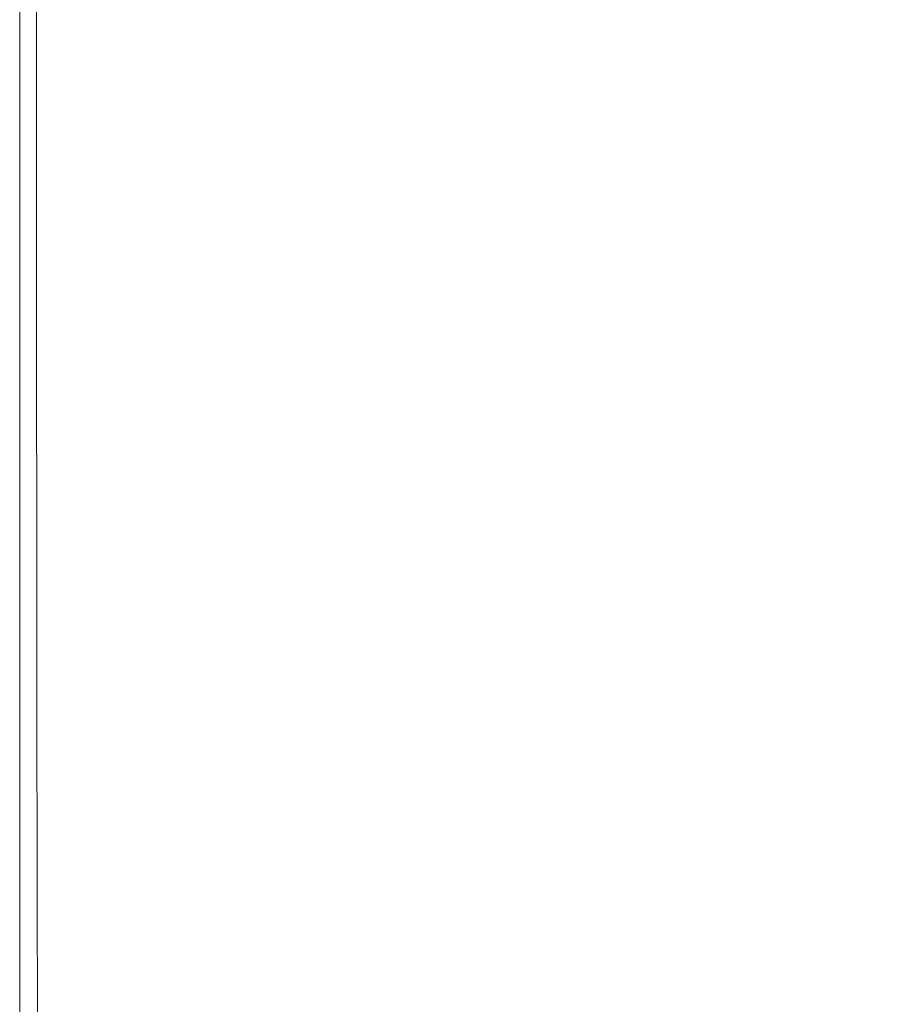
# Model space of a CAD drawing. Extents: x -3 to 1397, y -1348 to 52.
# Drawn here: x -3 to 72, y -329 to -245 of the extents above; entities that cross this region are included whole.
import ezdxf

# ---------------------------------------------------------------- set-up
doc = ezdxf.new("R2010")
doc.units = 0
doc.header["$LTSCALE"] = 500
doc.header["$MEASUREMENT"] = 0
doc.layers.add('MIA_CERAMIKA', color=7, linetype='Continuous')

msp = doc.modelspace()

# ---------------------------------------------------------------- linework, layer by layer
at = {"layer": 'MIA_CERAMIKA', "lineweight": 0}
for points, invisible_edges in [([(82.975, -248.32, 53.242), (40.02, -223.837, 53.478), (40.02, -191.602, 53.478), (82.975, -218.627, 53.242)], 15), ([(14.246, -235.93, 53.873), (14.246, -209.148, 53.873), (40.02, -223.837, 53.478), (40.02, -249.409, 53.478)], 15), ([(82.975, -271.874, 53.242), (40.02, -249.409, 53.478), (40.02, -223.837, 53.478), (82.975, -248.32, 53.242)], 15), ([(1.36, -229.19, 54.938), (1.36, -250.734, 54.938), (-2.936, -248.647, 57.186), (-2.936, -226.944, 57.186)], 11), ([(-2.936, -226.944, 57.186), (-2.936, -248.647, 57.186), (-2.936, -248.647, 61.131), (-2.936, -226.944, 61.131)], 15), ([(-2.936, -227.069, 93.536), (-2.936, -226.944, 91.517), (-2.936, -248.647, 91.517), (-2.936, -248.778, 93.536)], 15), ([(-2.936, -226.944, 91.517), (-2.936, -226.944, 87.763), (-2.936, -248.647, 87.763), (-2.936, -248.647, 91.517)], 15), ([(-2.936, -226.944, 74.523), (-2.936, -248.647, 74.523), (-2.936, -248.647, 81.724), (-2.936, -226.944, 81.724)], 15), ([(-2.936, -226.944, 81.724), (-2.936, -248.647, 81.724), (-2.936, -248.647, 87.763), (-2.936, -226.944, 87.763)], 15), ([(-2.936, -226.944, 74.523), (-2.936, -226.944, 67.284), (-2.936, -248.647, 67.284), (-2.936, -248.647, 74.523)], 15), ([(-2.936, -226.944, 67.284), (-2.936, -226.944, 61.131), (-2.936, -248.647, 61.131), (-2.936, -248.647, 67.284)], 15), ([(-2.936, -227.069, 93.536), (-2.936, -248.778, 93.536), (-2.936, -249.173, 94.372), (-2.936, -227.445, 94.372)], 15), ([(-2.936, -227.445, 94.372), (-2.936, -249.173, 94.372), (-2.936, -249.962, 94.576), (-2.936, -228.196, 94.576)], 15), ([(-2.936, -229.447, 94.698), (-2.936, -228.196, 94.576), (-2.936, -249.962, 94.576), (-2.936, -251.277, 94.698)], 15), ([(-2.936, -230.948, 94.856), (-2.936, -229.447, 94.698), (-2.936, -251.277, 94.698), (-2.936, -252.856, 94.856)], 15), ([(1.36, -229.19, 54.938), (14.246, -235.93, 53.873), (14.246, -256.998, 53.873), (1.36, -250.734, 54.938)], 15), ([(-2.936, -230.948, 94.856), (-2.936, -252.856, 94.856), (-2.936, -254.434, 95.166), (-2.936, -232.45, 95.166)], 15), ([(-2.936, -232.45, 95.166), (-2.936, -254.434, 95.166), (-2.936, -255.75, 95.747), (-2.936, -233.701, 95.747)], 15), ([(-2.936, -234.452, 96.715), (-2.936, -233.701, 95.747), (-2.936, -255.75, 95.747), (-2.936, -256.539, 96.715)], 15), ([(-2.936, -234.827, 101.699), (-2.936, -234.452, 96.715), (-2.936, -256.539, 96.715), (-2.936, -256.934, 101.699)], 15), ([(-2.936, -234.827, 101.699), (-2.936, -256.934, 101.699), (-2.936, -257.065, 114.329), (-2.936, -234.952, 114.329)], 15), ([(-2.936, -234.952, 114.329), (-2.936, -257.065, 114.329), (-2.936, -257.065, 138.234), (-2.936, -234.952, 138.234)], 15), ([(-2.911, -234.964, 466.112), (-2.936, -234.952, 408.009), (-2.936, -257.065, 408.009), (-2.911, -257.076, 466.112)], 15), ([(-2.936, -234.952, 408.009), (-2.936, -234.952, 346.241), (-2.936, -257.065, 346.241), (-2.936, -257.065, 408.009)], 15), ([(-2.936, -234.952, 227.092), (-2.936, -257.065, 227.092), (-2.936, -257.065, 284.713), (-2.936, -234.952, 284.713)], 15), ([(-2.936, -234.952, 284.713), (-2.936, -257.065, 284.713), (-2.936, -257.065, 346.241), (-2.936, -234.952, 346.241)], 15), ([(-2.936, -234.952, 227.092), (-2.936, -234.952, 177.044), (-2.936, -257.065, 177.044), (-2.936, -257.065, 227.092)], 15), ([(-2.936, -234.952, 177.044), (-2.936, -234.952, 138.234), (-2.936, -257.065, 138.234), (-2.936, -257.065, 177.044)], 15), ([(-1.503, -235.061, 626.112), (-2.936, -234.952, 624.303), (-2.936, -257.065, 624.303), (-1.503, -257.145, 626.112)], 15), ([(-2.936, -234.952, 624.303), (-2.936, -234.952, 621.376), (-2.936, -257.065, 621.376), (-2.936, -257.065, 624.303)], 15), ([(-2.911, -234.964, 611.972), (-2.911, -257.076, 611.972), (-2.936, -257.065, 617.025), (-2.936, -234.952, 617.025)], 15), ([(-2.936, -234.952, 617.025), (-2.936, -257.065, 617.025), (-2.936, -257.065, 621.376), (-2.936, -234.952, 621.376)], 15), ([(-2.911, -234.964, 466.112), (-2.911, -257.076, 466.112), (-2.837, -257.109, 516.642), (-2.837, -235, 516.642)], 15), ([(-2.911, -234.964, 611.972), (-2.837, -235, 606.94), (-2.837, -257.109, 606.94), (-2.911, -257.076, 611.972)], 15), ([(-2.837, -235, 516.642), (-2.837, -257.109, 516.642), (-2.689, -257.175, 555.693), (-2.689, -235.071, 555.693)], 15), ([(-2.837, -235, 606.94), (-2.689, -235.071, 602.652), (-2.689, -257.175, 602.652), (-2.837, -257.109, 606.94)], 15), ([(-2.442, -235.191, 599.83), (-2.442, -257.284, 599.83), (-2.689, -257.175, 602.652), (-2.689, -235.071, 602.652)], 15), ([(-2.442, -235.191, 579.357), (-2.689, -235.071, 555.693), (-2.689, -257.175, 555.693), (-2.442, -257.284, 579.357)], 15), ([(-2.17, -235.322, 598.11), (-2.17, -257.404, 598.11), (-2.442, -257.284, 599.83), (-2.442, -235.191, 599.83)], 15), ([(-2.17, -235.322, 591.484), (-2.442, -235.191, 579.357), (-2.442, -257.284, 579.357), (-2.17, -257.404, 591.484)], 15), ([(-2.17, -235.322, 598.11), (-1.947, -235.429, 597.129), (-1.947, -257.503, 597.129), (-2.17, -257.404, 598.11)], 15), ([(-2.17, -235.322, 591.484), (-2.17, -257.404, 591.484), (-1.947, -257.503, 595.922), (-1.947, -235.429, 595.922)], 15), ([(-1.947, -235.429, 597.129), (-1.848, -235.477, 596.521), (-1.848, -257.547, 596.521), (-1.947, -257.503, 597.129)], 15), ([(-1.947, -235.429, 595.922), (-1.947, -257.503, 595.922), (-1.848, -257.547, 596.521), (-1.848, -235.477, 596.521)], 15), ([(-1.503, -235.061, 626.112), (-1.503, -257.145, 626.112), (2.798, -257.382, 627.11), (2.795, -235.387, 627.11)], 14), ([(2.795, -235.387, 627.11), (2.798, -257.382, 627.11), (11.4, -257.858, 627.603), (11.391, -236.038, 627.603)], 15), ([(25.717, -237.125, 627.9), (11.391, -236.038, 627.603), (11.4, -257.858, 627.603), (25.736, -258.651, 627.9)], 15), ([(14.246, -235.93, 53.873), (40.02, -249.409, 53.478), (40.02, -269.525, 53.478), (14.246, -256.998, 53.873)], 15), ([(42.917, -238.437, 628.021), (25.717, -237.125, 627.9), (25.736, -258.651, 627.9), (42.947, -259.611, 628.021)], 15), ([(42.917, -238.437, 628.021), (42.947, -259.611, 628.021), (60.171, -260.586, 627.991), (60.13, -239.766, 627.991)], 15), ([(60.13, -239.766, 627.991), (60.171, -260.586, 627.991), (74.549, -261.428, 627.832), (74.498, -240.904, 627.832)], 15), ([(1.36, -250.734, 54.938), (1.36, -267.728, 54.938), (-2.936, -265.766, 57.186), (-2.936, -248.647, 57.186)], 11), ([(-2.936, -248.647, 57.186), (-2.936, -265.766, 57.186), (-2.936, -265.766, 61.131), (-2.936, -248.647, 61.131)], 15), ([(-2.936, -248.778, 93.536), (-2.936, -248.647, 91.517), (-2.936, -265.766, 91.517), (-2.936, -265.905, 93.536)], 15), ([(-2.936, -248.647, 91.517), (-2.936, -248.647, 87.763), (-2.936, -265.766, 87.763), (-2.936, -265.766, 91.517)], 15), ([(-2.936, -248.647, 74.523), (-2.936, -265.766, 74.523), (-2.936, -265.766, 81.724), (-2.936, -248.647, 81.724)], 15), ([(-2.936, -248.647, 81.724), (-2.936, -265.766, 81.724), (-2.936, -265.766, 87.763), (-2.936, -248.647, 87.763)], 15), ([(-2.936, -248.647, 74.523), (-2.936, -248.647, 67.284), (-2.936, -265.766, 67.284), (-2.936, -265.766, 74.523)], 15), ([(-2.936, -248.647, 67.284), (-2.936, -248.647, 61.131), (-2.936, -265.766, 61.131), (-2.936, -265.766, 67.284)], 15), ([(-2.936, -248.778, 93.536), (-2.936, -265.905, 93.536), (-2.936, -266.322, 94.372), (-2.936, -249.173, 94.372)], 15), ([(-2.936, -249.173, 94.372), (-2.936, -266.322, 94.372), (-2.936, -267.156, 94.576), (-2.936, -249.962, 94.576)], 15), ([(-2.936, -251.277, 94.698), (-2.936, -249.962, 94.576), (-2.936, -267.156, 94.576), (-2.936, -268.546, 94.698)], 15), ([(82.975, -271.874, 53.242), (82.975, -290.403, 53.242), (40.02, -269.525, 53.478), (40.02, -249.409, 53.478)], 15), ([(1.36, -250.734, 54.938), (14.246, -256.998, 53.873), (14.246, -273.616, 53.873), (1.36, -267.728, 54.938)], 15), ([(-2.936, -252.856, 94.856), (-2.936, -251.277, 94.698), (-2.936, -268.546, 94.698), (-2.936, -270.215, 94.856)], 15), ([(-2.936, -252.856, 94.856), (-2.936, -270.215, 94.856), (-2.936, -271.883, 95.166), (-2.936, -254.434, 95.166)], 15), ([(-2.936, -254.434, 95.166), (-2.936, -271.883, 95.166), (-2.936, -273.274, 95.747), (-2.936, -255.75, 95.747)], 15), ([(-2.936, -256.539, 96.715), (-2.936, -255.75, 95.747), (-2.936, -273.274, 95.747), (-2.936, -274.108, 96.715)], 15), ([(-2.936, -256.934, 101.699), (-2.936, -256.539, 96.715), (-2.936, -274.108, 96.715), (-2.936, -274.525, 101.699)], 15), ([(-2.936, -256.934, 101.699), (-2.936, -274.525, 101.699), (-2.936, -274.664, 114.329), (-2.936, -257.065, 114.329)], 15), ([(-2.936, -257.065, 114.329), (-2.936, -274.664, 114.329), (-2.936, -274.664, 138.234), (-2.936, -257.065, 138.234)], 15), ([(-2.911, -257.076, 466.112), (-2.936, -257.065, 408.009), (-2.936, -274.664, 408.009), (-2.911, -274.674, 466.112)], 15), ([(-2.936, -257.065, 408.009), (-2.936, -257.065, 346.241), (-2.936, -274.664, 346.241), (-2.936, -274.664, 408.009)], 15), ([(-2.936, -257.065, 227.092), (-2.936, -274.664, 227.092), (-2.936, -274.664, 284.713), (-2.936, -257.065, 284.713)], 15), ([(-2.936, -257.065, 284.713), (-2.936, -274.664, 284.713), (-2.936, -274.664, 346.241), (-2.936, -257.065, 346.241)], 15), ([(-2.936, -257.065, 227.092), (-2.936, -257.065, 177.044), (-2.936, -274.664, 177.044), (-2.936, -274.664, 227.092)], 15), ([(-2.936, -257.065, 177.044), (-2.936, -257.065, 138.234), (-2.936, -274.664, 138.234), (-2.936, -274.664, 177.044)], 15), ([(-1.503, -257.145, 626.112), (-2.936, -257.065, 624.303), (-2.936, -274.664, 624.303), (-1.492, -274.737, 626.112)], 15), ([(-2.936, -257.065, 624.303), (-2.936, -257.065, 621.376), (-2.936, -274.664, 621.376), (-2.936, -274.664, 624.303)], 15), ([(-2.911, -257.076, 611.972), (-2.911, -274.674, 611.972), (-2.936, -274.664, 617.025), (-2.936, -257.065, 617.025)], 15), ([(-2.936, -257.065, 617.025), (-2.936, -274.664, 617.025), (-2.936, -274.664, 621.376), (-2.936, -257.065, 621.376)], 15), ([(-2.911, -257.076, 466.112), (-2.911, -274.674, 466.112), (-2.837, -274.704, 516.642), (-2.837, -257.109, 516.642)], 15), ([(-2.911, -257.076, 611.972), (-2.837, -257.109, 606.94), (-2.837, -274.704, 606.94), (-2.911, -274.674, 611.972)], 15), ([(-2.837, -257.109, 516.642), (-2.837, -274.704, 516.642), (-2.689, -274.765, 555.693), (-2.689, -257.175, 555.693)], 15), ([(-2.837, -257.109, 606.94), (-2.689, -257.175, 602.652), (-2.689, -274.765, 602.652), (-2.837, -274.704, 606.94)], 15), ([(-2.442, -257.284, 599.83), (-2.442, -274.867, 599.83), (-2.689, -274.765, 602.652), (-2.689, -257.175, 602.652)], 15), ([(-2.442, -257.284, 579.357), (-2.689, -257.175, 555.693), (-2.689, -274.765, 555.693), (-2.442, -274.867, 579.357)], 15), ([(-2.17, -257.404, 598.11), (-2.17, -274.979, 598.11), (-2.442, -274.867, 599.83), (-2.442, -257.284, 599.83)], 15), ([(-2.17, -257.404, 591.484), (-2.442, -257.284, 579.357), (-2.442, -274.867, 579.357), (-2.17, -274.979, 591.484)], 15), ([(-2.17, -257.404, 598.11), (-1.947, -257.503, 597.129), (-1.947, -275.07, 597.129), (-2.17, -274.979, 598.11)], 15), ([(-2.17, -257.404, 591.484), (-2.17, -274.979, 591.484), (-1.947, -275.07, 595.922), (-1.947, -257.503, 595.922)], 15), ([(-1.947, -257.503, 597.129), (-1.848, -257.547, 596.521), (-1.848, -275.111, 596.521), (-1.947, -275.07, 597.129)], 15), ([(-1.947, -257.503, 595.922), (-1.947, -275.07, 595.922), (-1.848, -275.111, 596.521), (-1.848, -257.547, 596.521)], 15), ([(-1.503, -257.145, 626.112), (-1.492, -274.737, 626.112), (2.841, -274.958, 627.11), (2.798, -257.382, 627.11)], 14), ([(2.798, -257.382, 627.11), (2.841, -274.958, 627.11), (11.507, -275.4, 627.603), (11.4, -257.858, 627.603)], 15), ([(14.246, -256.998, 53.873), (40.02, -269.525, 53.478), (40.02, -285.392, 53.478), (14.246, -273.616, 53.873)], 15), ([(25.736, -258.651, 627.9), (11.4, -257.858, 627.603), (11.507, -275.4, 627.603), (25.95, -276.136, 627.9)], 15), ([(42.947, -259.611, 628.021), (25.736, -258.651, 627.9), (25.95, -276.136, 627.9), (43.289, -277.028, 628.021)], 15), ([(42.947, -259.611, 628.021), (43.289, -277.028, 628.021), (60.642, -277.935, 627.991), (60.171, -260.586, 627.991)], 15), ([(60.171, -260.586, 627.991), (60.642, -277.935, 627.991), (75.127, -278.717, 627.832), (74.549, -261.428, 627.832)], 15), ([(1.36, -281.466, 54.938), (-2.936, -279.605, 57.186), (-2.936, -265.766, 57.186), (1.36, -267.728, 54.938)], 13), ([(-2.936, -279.605, 57.186), (-2.936, -279.605, 61.131), (-2.936, -265.766, 61.131), (-2.936, -265.766, 57.186)], 15), ([(-2.936, -279.75, 93.536), (-2.936, -265.905, 93.536), (-2.936, -265.766, 91.517), (-2.936, -279.605, 91.517)], 15), ([(-2.936, -279.605, 91.517), (-2.936, -265.766, 91.517), (-2.936, -265.766, 87.763), (-2.936, -279.605, 87.763)], 15), ([(-2.936, -279.605, 74.523), (-2.936, -279.605, 81.724), (-2.936, -265.766, 81.724), (-2.936, -265.766, 74.523)], 15), ([(-2.936, -279.605, 81.724), (-2.936, -279.605, 87.763), (-2.936, -265.766, 87.763), (-2.936, -265.766, 81.724)], 15), ([(-2.936, -279.605, 74.523), (-2.936, -265.766, 74.523), (-2.936, -265.766, 67.284), (-2.936, -279.605, 67.284)], 15), ([(-2.936, -279.605, 67.284), (-2.936, -265.766, 67.284), (-2.936, -265.766, 61.131), (-2.936, -279.605, 61.131)], 15), ([(-2.936, -279.75, 93.536), (-2.936, -280.185, 94.372), (-2.936, -266.322, 94.372), (-2.936, -265.905, 93.536)], 15), ([(-2.936, -280.185, 94.372), (-2.936, -281.056, 94.576), (-2.936, -267.156, 94.576), (-2.936, -266.322, 94.372)], 15), ([(-2.936, -282.506, 94.698), (-2.936, -268.546, 94.698), (-2.936, -267.156, 94.576), (-2.936, -281.056, 94.576)], 15), ([(1.36, -281.466, 54.938), (1.36, -267.728, 54.938), (14.246, -273.616, 53.873), (14.246, -287.05, 53.873)], 15), ([(-2.936, -284.247, 94.856), (-2.936, -270.215, 94.856), (-2.936, -268.546, 94.698), (-2.936, -282.506, 94.698)], 15), ([(82.975, -290.403, 53.242), (82.975, -305.018, 53.242), (40.02, -285.392, 53.478), (40.02, -269.525, 53.478)], 15), ([(-2.936, -284.247, 94.856), (-2.936, -285.988, 95.166), (-2.936, -271.883, 95.166), (-2.936, -270.215, 94.856)], 15), ([(-2.936, -285.988, 95.166), (-2.936, -287.439, 95.747), (-2.936, -273.274, 95.747), (-2.936, -271.883, 95.166)], 15), ([(-2.936, -288.31, 96.715), (-2.936, -274.108, 96.715), (-2.936, -273.274, 95.747), (-2.936, -287.439, 95.747)], 15), ([(-2.936, -288.745, 101.699), (-2.936, -274.525, 101.699), (-2.936, -274.108, 96.715), (-2.936, -288.31, 96.715)], 15), ([(14.246, -287.05, 53.873), (14.246, -273.616, 53.873), (40.02, -285.392, 53.478), (40.02, -298.219, 53.478)], 15), ([(-2.936, -288.745, 101.699), (-2.936, -288.89, 114.329), (-2.936, -274.664, 114.329), (-2.936, -274.525, 101.699)], 15), ([(-2.936, -288.89, 114.329), (-2.936, -288.89, 138.234), (-2.936, -274.664, 138.234), (-2.936, -274.664, 114.329)], 15), ([(-2.911, -288.9, 466.112), (-2.911, -274.674, 466.112), (-2.936, -274.664, 408.009), (-2.936, -288.89, 408.009)], 15), ([(-2.936, -288.89, 408.009), (-2.936, -274.664, 408.009), (-2.936, -274.664, 346.241), (-2.936, -288.89, 346.241)], 15), ([(-2.936, -288.89, 227.092), (-2.936, -288.89, 284.713), (-2.936, -274.664, 284.713), (-2.936, -274.664, 227.092)], 15), ([(-2.936, -288.89, 284.713), (-2.936, -288.89, 346.241), (-2.936, -274.664, 346.241), (-2.936, -274.664, 284.713)], 15), ([(-2.936, -288.89, 227.092), (-2.936, -274.664, 227.092), (-2.936, -274.664, 177.044), (-2.936, -288.89, 177.044)], 15), ([(-2.936, -288.89, 177.044), (-2.936, -274.664, 177.044), (-2.936, -274.664, 138.234), (-2.936, -288.89, 138.234)], 15), ([(-1.481, -288.959, 626.112), (-1.492, -274.737, 626.112), (-2.936, -274.664, 624.303), (-2.936, -288.89, 624.303)], 15), ([(-2.936, -288.89, 624.303), (-2.936, -274.664, 624.303), (-2.936, -274.664, 621.376), (-2.936, -288.89, 621.376)], 15), ([(-2.911, -288.9, 611.972), (-2.936, -288.89, 617.025), (-2.936, -274.664, 617.025), (-2.911, -274.674, 611.972)], 15), ([(-2.936, -288.89, 617.025), (-2.936, -288.89, 621.376), (-2.936, -274.664, 621.376), (-2.936, -274.664, 617.025)], 15), ([(-2.911, -288.9, 466.112), (-2.837, -288.928, 516.642), (-2.837, -274.704, 516.642), (-2.911, -274.674, 466.112)], 15), ([(-2.911, -288.9, 611.972), (-2.911, -274.674, 611.972), (-2.837, -274.704, 606.94), (-2.837, -288.928, 606.94)], 15), ([(-2.837, -288.928, 516.642), (-2.689, -288.985, 555.693), (-2.689, -274.765, 555.693), (-2.837, -274.704, 516.642)], 15), ([(-2.837, -288.928, 606.94), (-2.837, -274.704, 606.94), (-2.689, -274.765, 602.652), (-2.689, -288.985, 602.652)], 15), ([(-2.442, -289.081, 599.83), (-2.689, -288.985, 602.652), (-2.689, -274.765, 602.652), (-2.442, -274.867, 599.83)], 15), ([(-2.442, -289.081, 579.357), (-2.442, -274.867, 579.357), (-2.689, -274.765, 555.693), (-2.689, -288.985, 555.693)], 15), ([(-2.17, -289.185, 598.11), (-2.442, -289.081, 599.83), (-2.442, -274.867, 599.83), (-2.17, -274.979, 598.11)], 15), ([(-2.17, -289.185, 591.484), (-2.17, -274.979, 591.484), (-2.442, -274.867, 579.357), (-2.442, -289.081, 579.357)], 15), ([(-2.17, -289.185, 598.11), (-2.17, -274.979, 598.11), (-1.947, -275.07, 597.129), (-1.947, -289.271, 597.129)], 15), ([(-2.17, -289.185, 591.484), (-1.947, -289.271, 595.922), (-1.947, -275.07, 595.922), (-2.17, -274.979, 591.484)], 15), ([(-1.947, -289.271, 597.129), (-1.947, -275.07, 597.129), (-1.848, -275.111, 596.521), (-1.848, -289.309, 596.521)], 15), ([(-1.947, -289.271, 595.922), (-1.848, -289.309, 596.521), (-1.848, -275.111, 596.521), (-1.947, -275.07, 595.922)], 15), ([(-1.481, -288.959, 626.112), (2.883, -289.166, 627.11), (2.841, -274.958, 627.11), (-1.492, -274.737, 626.112)], 7), ([(2.883, -289.166, 627.11), (11.611, -289.581, 627.603), (11.507, -275.4, 627.603), (2.841, -274.958, 627.11)], 15), ([(26.158, -290.271, 627.9), (25.95, -276.136, 627.9), (11.507, -275.4, 627.603), (11.611, -289.581, 627.603)], 15), ([(43.621, -291.107, 628.021), (43.289, -277.028, 628.021), (25.95, -276.136, 627.9), (26.158, -290.271, 627.9)], 15), ([(43.621, -291.107, 628.021), (61.099, -291.958, 627.991), (60.642, -277.935, 627.991), (43.289, -277.028, 628.021)], 15), ([(61.099, -291.958, 627.991), (75.687, -292.693, 627.832), (75.127, -278.717, 627.832), (60.642, -277.935, 627.991)], 15), ([(1.36, -294.734, 54.938), (-2.936, -292.971, 57.186), (-2.936, -279.605, 57.186), (1.36, -281.466, 54.938)], 13), ([(-2.936, -292.971, 57.186), (-2.936, -292.971, 61.131), (-2.936, -279.605, 61.131), (-2.936, -279.605, 57.186)], 15), ([(-2.936, -293.121, 93.536), (-2.936, -279.75, 93.536), (-2.936, -279.605, 91.517), (-2.936, -292.971, 91.517)], 15), ([(-2.936, -292.971, 91.517), (-2.936, -279.605, 91.517), (-2.936, -279.605, 87.763), (-2.936, -292.971, 87.763)], 15), ([(-2.936, -292.971, 74.523), (-2.936, -292.971, 81.724), (-2.936, -279.605, 81.724), (-2.936, -279.605, 74.523)], 15), ([(-2.936, -292.971, 81.724), (-2.936, -292.971, 87.763), (-2.936, -279.605, 87.763), (-2.936, -279.605, 81.724)], 15), ([(-2.936, -292.971, 74.523), (-2.936, -279.605, 74.523), (-2.936, -279.605, 67.284), (-2.936, -292.971, 67.284)], 15), ([(-2.936, -292.971, 67.284), (-2.936, -279.605, 67.284), (-2.936, -279.605, 61.131), (-2.936, -292.971, 61.131)], 15), ([(-2.936, -293.121, 93.536), (-2.936, -293.574, 94.372), (-2.936, -280.185, 94.372), (-2.936, -279.75, 93.536)], 15), ([(-2.936, -293.574, 94.372), (-2.936, -294.48, 94.576), (-2.936, -281.056, 94.576), (-2.936, -280.185, 94.372)], 15), ([(-2.936, -295.989, 94.698), (-2.936, -282.506, 94.698), (-2.936, -281.056, 94.576), (-2.936, -294.48, 94.576)], 15), ([(1.36, -294.734, 54.938), (1.36, -281.466, 54.938), (14.246, -287.05, 53.873), (14.246, -300.025, 53.873)], 15), ([(-2.936, -297.8, 94.856), (-2.936, -284.247, 94.856), (-2.936, -282.506, 94.698), (-2.936, -295.989, 94.698)], 15), ([(-2.936, -297.8, 94.856), (-2.936, -299.611, 95.166), (-2.936, -285.988, 95.166), (-2.936, -284.247, 94.856)], 15), ([(-2.936, -299.611, 95.166), (-2.936, -301.121, 95.747), (-2.936, -287.439, 95.747), (-2.936, -285.988, 95.166)], 15), ([(82.975, -316.833, 53.242), (40.02, -298.219, 53.478), (40.02, -285.392, 53.478), (82.975, -305.018, 53.242)], 15), ([(-2.936, -302.026, 96.715), (-2.936, -288.31, 96.715), (-2.936, -287.439, 95.747), (-2.936, -301.121, 95.747)], 15), ([(14.246, -300.025, 53.873), (14.246, -287.05, 53.873), (40.02, -298.219, 53.478), (40.02, -310.607, 53.478)], 15), ([(-2.936, -302.479, 101.699), (-2.936, -288.745, 101.699), (-2.936, -288.31, 96.715), (-2.936, -302.026, 96.715)], 15), ([(-2.936, -302.479, 101.699), (-2.936, -302.63, 114.329), (-2.936, -288.89, 114.329), (-2.936, -288.745, 101.699)], 15), ([(-2.936, -302.63, 114.329), (-2.936, -302.63, 138.234), (-2.936, -288.89, 138.234), (-2.936, -288.89, 114.329)], 15), ([(-2.911, -302.639, 466.112), (-2.911, -288.9, 466.112), (-2.936, -288.89, 408.009), (-2.936, -302.63, 408.009)], 15), ([(-2.936, -302.63, 408.009), (-2.936, -288.89, 408.009), (-2.936, -288.89, 346.241), (-2.936, -302.63, 346.241)], 15), ([(-2.936, -302.63, 227.092), (-2.936, -302.63, 284.713), (-2.936, -288.89, 284.713), (-2.936, -288.89, 227.092)], 15), ([(-2.936, -302.63, 284.713), (-2.936, -302.63, 346.241), (-2.936, -288.89, 346.241), (-2.936, -288.89, 284.713)], 15), ([(-2.936, -302.63, 227.092), (-2.936, -288.89, 227.092), (-2.936, -288.89, 177.044), (-2.936, -302.63, 177.044)], 15), ([(-2.936, -302.63, 177.044), (-2.936, -288.89, 177.044), (-2.936, -288.89, 138.234), (-2.936, -302.63, 138.234)], 15), ([(-1.467, -302.695, 626.112), (-1.481, -288.959, 626.112), (-2.936, -288.89, 624.303), (-2.936, -302.63, 624.303)], 15), ([(-2.936, -302.63, 624.303), (-2.936, -288.89, 624.303), (-2.936, -288.89, 621.376), (-2.936, -302.63, 621.376)], 15), ([(-2.911, -302.639, 611.972), (-2.936, -302.63, 617.025), (-2.936, -288.89, 617.025), (-2.911, -288.9, 611.972)], 15), ([(-2.936, -302.63, 617.025), (-2.936, -302.63, 621.376), (-2.936, -288.89, 621.376), (-2.936, -288.89, 617.025)], 15), ([(-2.911, -302.639, 466.112), (-2.837, -302.666, 516.642), (-2.837, -288.928, 516.642), (-2.911, -288.9, 466.112)], 15), ([(-2.911, -302.639, 611.972), (-2.911, -288.9, 611.972), (-2.837, -288.928, 606.94), (-2.837, -302.666, 606.94)], 15), ([(-2.837, -302.666, 516.642), (-2.689, -302.719, 555.693), (-2.689, -288.985, 555.693), (-2.837, -288.928, 516.642)], 15), ([(-2.837, -302.666, 606.94), (-2.837, -288.928, 606.94), (-2.689, -288.985, 602.652), (-2.689, -302.719, 602.652)], 15), ([(-2.442, -302.808, 599.83), (-2.689, -302.719, 602.652), (-2.689, -288.985, 602.652), (-2.442, -289.081, 599.83)], 15), ([(-2.442, -302.808, 579.357), (-2.442, -289.081, 579.357), (-2.689, -288.985, 555.693), (-2.689, -302.719, 555.693)], 15), ([(-2.17, -302.906, 598.11), (-2.442, -302.808, 599.83), (-2.442, -289.081, 599.83), (-2.17, -289.185, 598.11)], 15), ([(-2.17, -302.906, 591.484), (-2.17, -289.185, 591.484), (-2.442, -289.081, 579.357), (-2.442, -302.808, 579.357)], 15), ([(-2.17, -302.906, 598.11), (-2.17, -289.185, 598.11), (-1.947, -289.271, 597.129), (-1.947, -302.987, 597.129)], 15), ([(-2.17, -302.906, 591.484), (-1.947, -302.987, 595.922), (-1.947, -289.271, 595.922), (-2.17, -289.185, 591.484)], 15), ([(-1.947, -302.987, 597.129), (-1.947, -289.271, 597.129), (-1.848, -289.309, 596.521), (-1.848, -303.022, 596.521)], 15), ([(-1.947, -302.987, 595.922), (-1.848, -303.022, 596.521), (-1.848, -289.309, 596.521), (-1.947, -289.271, 595.922)], 15), ([(-1.467, -302.695, 626.112), (2.941, -302.889, 627.11), (2.883, -289.166, 627.11), (-1.481, -288.959, 626.112)], 7), ([(2.941, -302.889, 627.11), (11.757, -303.277, 627.603), (11.611, -289.581, 627.603), (2.883, -289.166, 627.11)], 15), ([(26.45, -303.923, 627.9), (26.158, -290.271, 627.9), (11.611, -289.581, 627.603), (11.757, -303.277, 627.603)], 15), ([(44.088, -304.706, 628.021), (43.621, -291.107, 628.021), (26.158, -290.271, 627.9), (26.45, -303.923, 627.9)], 15), ([(44.088, -304.706, 628.021), (61.74, -305.503, 627.991), (61.099, -291.958, 627.991), (43.621, -291.107, 628.021)], 15), ([(61.74, -305.503, 627.991), (76.474, -306.192, 627.832), (75.687, -292.693, 627.832), (61.099, -291.958, 627.991)], 15), ([(1.36, -294.734, 54.938), (1.36, -310.319, 54.938), (-2.936, -308.671, 57.186), (-2.936, -292.971, 57.186)], 11), ([(-2.936, -292.971, 57.186), (-2.936, -308.671, 57.186), (-2.936, -308.671, 61.131), (-2.936, -292.971, 61.131)], 15), ([(-2.936, -293.121, 93.536), (-2.936, -292.971, 91.517), (-2.936, -308.671, 91.517), (-2.936, -308.828, 93.536)], 15), ([(-2.936, -292.971, 91.517), (-2.936, -292.971, 87.763), (-2.936, -308.671, 87.763), (-2.936, -308.671, 91.517)], 15), ([(-2.936, -292.971, 74.523), (-2.936, -308.671, 74.523), (-2.936, -308.671, 81.724), (-2.936, -292.971, 81.724)], 15), ([(-2.936, -292.971, 81.724), (-2.936, -308.671, 81.724), (-2.936, -308.671, 87.763), (-2.936, -292.971, 87.763)], 15), ([(-2.936, -292.971, 74.523), (-2.936, -292.971, 67.284), (-2.936, -308.671, 67.284), (-2.936, -308.671, 74.523)], 15), ([(-2.936, -292.971, 67.284), (-2.936, -292.971, 61.131), (-2.936, -308.671, 61.131), (-2.936, -308.671, 67.284)], 15), ([(-2.936, -293.121, 93.536), (-2.936, -308.828, 93.536), (-2.936, -309.302, 94.372), (-2.936, -293.574, 94.372)], 15), ([(-2.936, -293.574, 94.372), (-2.936, -309.302, 94.372), (-2.936, -310.249, 94.576), (-2.936, -294.48, 94.576)], 15), ([(-2.936, -295.989, 94.698), (-2.936, -294.48, 94.576), (-2.936, -310.249, 94.576), (-2.936, -311.827, 94.698)], 15), ([(1.36, -294.734, 54.938), (14.246, -300.025, 53.873), (14.246, -315.266, 53.873), (1.36, -310.319, 54.938)], 15), ([(-2.936, -297.8, 94.856), (-2.936, -295.989, 94.698), (-2.936, -311.827, 94.698), (-2.936, -313.72, 94.856)], 15), ([(-2.936, -297.8, 94.856), (-2.936, -313.72, 94.856), (-2.936, -315.614, 95.166), (-2.936, -299.611, 95.166)], 15), ([(82.975, -328.244, 53.242), (40.02, -310.607, 53.478), (40.02, -298.219, 53.478), (82.975, -316.833, 53.242)], 15), ([(-2.936, -299.611, 95.166), (-2.936, -315.614, 95.166), (-2.936, -317.192, 95.747), (-2.936, -301.121, 95.747)], 15), ([(14.246, -300.025, 53.873), (40.02, -310.607, 53.478), (40.02, -325.159, 53.478), (14.246, -315.266, 53.873)], 15), ([(-2.936, -302.026, 96.715), (-2.936, -301.121, 95.747), (-2.936, -317.192, 95.747), (-2.936, -318.138, 96.715)], 15), ([(-2.936, -302.479, 101.699), (-2.936, -302.026, 96.715), (-2.936, -318.138, 96.715), (-2.936, -318.612, 101.699)], 15), ([(-2.936, -302.479, 101.699), (-2.936, -318.612, 101.699), (-2.936, -318.77, 114.329), (-2.936, -302.63, 114.329)], 15), ([(-2.936, -302.63, 114.329), (-2.936, -318.77, 114.329), (-2.936, -318.77, 138.234), (-2.936, -302.63, 138.234)], 15), ([(-2.911, -302.639, 466.112), (-2.936, -302.63, 408.009), (-2.936, -318.77, 408.009), (-2.911, -318.778, 466.112)], 15), ([(-2.936, -302.63, 408.009), (-2.936, -302.63, 346.241), (-2.936, -318.77, 346.241), (-2.936, -318.77, 408.009)], 15), ([(-2.936, -302.63, 227.092), (-2.936, -318.77, 227.092), (-2.936, -318.77, 284.713), (-2.936, -302.63, 284.713)], 15), ([(-2.936, -302.63, 284.713), (-2.936, -318.77, 284.713), (-2.936, -318.77, 346.241), (-2.936, -302.63, 346.241)], 15), ([(-2.936, -302.63, 227.092), (-2.936, -302.63, 177.044), (-2.936, -318.77, 177.044), (-2.936, -318.77, 227.092)], 15), ([(-2.936, -302.63, 177.044), (-2.936, -302.63, 138.234), (-2.936, -318.77, 138.234), (-2.936, -318.77, 177.044)], 15), ([(-1.467, -302.695, 626.112), (-2.936, -302.63, 624.303), (-2.936, -318.77, 624.303), (-1.444, -318.829, 626.112)], 15), ([(-2.936, -302.63, 624.303), (-2.936, -302.63, 621.376), (-2.936, -318.77, 621.376), (-2.936, -318.77, 624.303)], 15), ([(-2.911, -302.639, 611.972), (-2.911, -318.778, 611.972), (-2.936, -318.77, 617.025), (-2.936, -302.63, 617.025)], 15), ([(-2.936, -302.63, 617.025), (-2.936, -318.77, 617.025), (-2.936, -318.77, 621.376), (-2.936, -302.63, 621.376)], 15), ([(-2.911, -302.639, 466.112), (-2.911, -318.778, 466.112), (-2.837, -318.802, 516.642), (-2.837, -302.666, 516.642)], 15), ([(-2.911, -302.639, 611.972), (-2.837, -302.666, 606.94), (-2.837, -318.802, 606.94), (-2.911, -318.778, 611.972)], 15), ([(-2.837, -302.666, 516.642), (-2.837, -318.802, 516.642), (-2.689, -318.852, 555.693), (-2.689, -302.719, 555.693)], 15), ([(-2.837, -302.666, 606.94), (-2.689, -302.719, 602.652), (-2.689, -318.852, 602.652), (-2.837, -318.802, 606.94)], 15), ([(-2.442, -302.808, 599.83), (-2.442, -318.934, 599.83), (-2.689, -318.852, 602.652), (-2.689, -302.719, 602.652)], 15), ([(-2.442, -302.808, 579.357), (-2.689, -302.719, 555.693), (-2.689, -318.852, 555.693), (-2.442, -318.934, 579.357)], 15), ([(-2.17, -302.906, 598.11), (-2.17, -319.024, 598.11), (-2.442, -318.934, 599.83), (-2.442, -302.808, 599.83)], 15), ([(-2.17, -302.906, 591.484), (-2.442, -302.808, 579.357), (-2.442, -318.934, 579.357), (-2.17, -319.024, 591.484)], 15), ([(-2.17, -302.906, 598.11), (-1.947, -302.987, 597.129), (-1.947, -319.097, 597.129), (-2.17, -319.024, 598.11)], 15), ([(-2.17, -302.906, 591.484), (-2.17, -319.024, 591.484), (-1.947, -319.098, 595.922), (-1.947, -302.987, 595.922)], 15), ([(-1.947, -302.987, 597.129), (-1.848, -303.022, 596.521), (-1.848, -319.13, 596.521), (-1.947, -319.097, 597.129)], 15), ([(-1.947, -302.987, 595.922), (-1.947, -319.098, 595.922), (-1.848, -319.13, 596.521), (-1.848, -303.022, 596.521)], 15), ([(-1.467, -302.695, 626.112), (-1.444, -318.829, 626.112), (3.034, -319.008, 627.11), (2.941, -302.889, 627.11)], 14), ([(2.941, -302.889, 627.11), (3.034, -319.008, 627.11), (11.989, -319.364, 627.603), (11.757, -303.277, 627.603)], 15), ([(26.45, -303.923, 627.9), (11.757, -303.277, 627.603), (11.989, -319.364, 627.603), (26.914, -319.959, 627.9)], 15), ([(44.088, -304.706, 628.021), (26.45, -303.923, 627.9), (26.914, -319.959, 627.9), (44.831, -320.679, 628.021)], 15), ([(44.088, -304.706, 628.021), (44.831, -320.679, 628.021), (62.762, -321.413, 627.991), (61.74, -305.503, 627.991)], 15), ([(61.74, -305.503, 627.991), (62.762, -321.413, 627.991), (77.729, -322.047, 627.832), (76.474, -306.192, 627.832)], 15), ([(1.36, -310.319, 54.938), (1.36, -331.008, 54.938), (-2.936, -329.512, 57.186), (-2.936, -308.671, 57.186)], 11), ([(-2.936, -308.671, 57.186), (-2.936, -329.512, 57.186), (-2.936, -329.512, 61.131), (-2.936, -308.671, 61.131)], 15), ([(-2.936, -308.828, 93.536), (-2.936, -308.671, 91.517), (-2.936, -329.512, 91.517), (-2.936, -329.679, 93.536)], 15), ([(-2.936, -308.671, 91.517), (-2.936, -308.671, 87.763), (-2.936, -329.512, 87.763), (-2.936, -329.512, 91.517)], 15), ([(-2.936, -308.671, 74.523), (-2.936, -329.512, 74.523), (-2.936, -329.512, 81.724), (-2.936, -308.671, 81.724)], 15), ([(-2.936, -308.671, 81.724), (-2.936, -329.512, 81.724), (-2.936, -329.512, 87.763), (-2.936, -308.671, 87.763)], 15), ([(-2.936, -308.671, 74.523), (-2.936, -308.671, 67.284), (-2.936, -329.512, 67.284), (-2.936, -329.512, 74.523)], 15), ([(-2.936, -308.671, 67.284), (-2.936, -308.671, 61.131), (-2.936, -329.512, 61.131), (-2.936, -329.512, 67.284)], 15), ([(-2.936, -308.828, 93.536), (-2.936, -329.679, 93.536), (-2.936, -330.18, 94.372), (-2.936, -309.302, 94.372)], 15), ([(-2.936, -309.302, 94.372), (-2.936, -330.18, 94.372), (-2.936, -331.181, 94.576), (-2.936, -310.249, 94.576)], 15), ([(-2.936, -311.827, 94.698), (-2.936, -310.249, 94.576), (-2.936, -331.181, 94.576), (-2.936, -332.85, 94.698)], 15), ([(1.36, -310.319, 54.938), (14.246, -315.266, 53.873), (14.246, -335.498, 53.873), (1.36, -331.008, 54.938)], 15), ([(82.975, -328.244, 53.242), (82.975, -341.648, 53.242), (40.02, -325.159, 53.478), (40.02, -310.607, 53.478)], 15), ([(-2.936, -313.72, 94.856), (-2.936, -311.827, 94.698), (-2.936, -332.85, 94.698), (-2.936, -334.853, 94.856)], 15), ([(-2.936, -313.72, 94.856), (-2.936, -334.853, 94.856), (-2.936, -336.856, 95.166), (-2.936, -315.614, 95.166)], 15), ([(-2.936, -315.614, 95.166), (-2.936, -336.856, 95.166), (-2.936, -338.526, 95.747), (-2.936, -317.192, 95.747)], 15), ([(14.246, -315.266, 53.873), (40.02, -325.159, 53.478), (40.02, -344.477, 53.478), (14.246, -335.498, 53.873)], 15), ([(-2.936, -318.138, 96.715), (-2.936, -317.192, 95.747), (-2.936, -338.526, 95.747), (-2.936, -339.527, 96.715)], 15), ([(-2.936, -318.612, 101.699), (-2.936, -318.138, 96.715), (-2.936, -339.527, 96.715), (-2.936, -340.028, 101.699)], 15), ([(-2.936, -318.612, 101.699), (-2.936, -340.028, 101.699), (-2.936, -340.195, 114.329), (-2.936, -318.77, 114.329)], 15), ([(-2.936, -318.77, 114.329), (-2.936, -340.195, 114.329), (-2.936, -340.195, 138.234), (-2.936, -318.77, 138.234)], 15), ([(-2.911, -318.778, 466.112), (-2.936, -318.77, 408.009), (-2.936, -340.195, 408.009), (-2.911, -340.202, 466.112)], 15), ([(-2.936, -318.77, 408.009), (-2.936, -318.77, 346.241), (-2.936, -340.195, 346.241), (-2.936, -340.195, 408.009)], 15), ([(-2.936, -318.77, 227.092), (-2.936, -340.195, 227.092), (-2.936, -340.195, 284.713), (-2.936, -318.77, 284.713)], 15), ([(-2.936, -318.77, 284.713), (-2.936, -340.195, 284.713), (-2.936, -340.195, 346.241), (-2.936, -318.77, 346.241)], 15), ([(-2.936, -318.77, 227.092), (-2.936, -318.77, 177.044), (-2.936, -340.195, 177.044), (-2.936, -340.195, 227.092)], 15), ([(-2.936, -318.77, 177.044), (-2.936, -318.77, 138.234), (-2.936, -340.195, 138.234), (-2.936, -340.195, 177.044)], 15), ([(-1.444, -318.829, 626.112), (-2.936, -318.77, 624.303), (-2.936, -340.195, 624.303), (-1.407, -340.247, 626.112)], 15), ([(-2.936, -318.77, 624.303), (-2.936, -318.77, 621.376), (-2.936, -340.195, 621.376), (-2.936, -340.195, 624.303)], 15), ([(-2.911, -318.778, 611.972), (-2.911, -340.202, 611.972), (-2.936, -340.195, 617.025), (-2.936, -318.77, 617.025)], 15), ([(-2.936, -318.77, 617.025), (-2.936, -340.195, 617.025), (-2.936, -340.195, 621.376), (-2.936, -318.77, 621.376)], 15), ([(-2.911, -318.778, 466.112), (-2.911, -340.202, 466.112), (-2.837, -340.224, 516.642), (-2.837, -318.802, 516.642)], 15), ([(-2.911, -318.778, 611.972), (-2.837, -318.802, 606.94), (-2.837, -340.224, 606.94), (-2.911, -340.202, 611.972)], 15), ([(-2.837, -318.802, 516.642), (-2.837, -340.224, 516.642), (-2.689, -340.267, 555.693), (-2.689, -318.852, 555.693)], 15), ([(-2.837, -318.802, 606.94), (-2.689, -318.852, 602.652), (-2.689, -340.267, 602.652), (-2.837, -340.224, 606.94)], 15), ([(-2.442, -318.934, 599.83), (-2.442, -340.34, 599.83), (-2.689, -340.267, 602.652), (-2.689, -318.852, 602.652)], 15), ([(-2.442, -318.934, 579.357), (-2.689, -318.852, 555.693), (-2.689, -340.267, 555.693), (-2.442, -340.34, 579.357)], 15), ([(-2.17, -319.024, 598.11), (-2.17, -340.419, 598.11), (-2.442, -340.34, 599.83), (-2.442, -318.934, 599.83)], 15), ([(-2.17, -319.024, 591.484), (-2.442, -318.934, 579.357), (-2.442, -340.34, 579.357), (-2.17, -340.419, 591.484)], 15), ([(-2.17, -319.024, 598.11), (-1.947, -319.097, 597.129), (-1.947, -340.484, 597.129), (-2.17, -340.419, 598.11)], 15), ([(-2.17, -319.024, 591.484), (-2.17, -340.419, 591.484), (-1.947, -340.484, 595.922), (-1.947, -319.098, 595.922)], 15), ([(-1.444, -318.829, 626.112), (-1.407, -340.247, 626.112), (3.18, -340.405, 627.11), (3.034, -319.008, 627.11)], 14), ([(3.034, -319.008, 627.11), (3.18, -340.405, 627.11), (12.353, -340.72, 627.603), (11.989, -319.364, 627.603)], 15), ([(-1.947, -319.097, 597.129), (-1.848, -319.13, 596.521), (-1.848, -340.513, 596.521), (-1.947, -340.484, 597.129)], 15), ([(-1.947, -319.098, 595.922), (-1.947, -340.484, 595.922), (-1.848, -340.513, 596.521), (-1.848, -319.13, 596.521)], 15), ([(26.914, -319.959, 627.9), (11.989, -319.364, 627.603), (12.353, -340.72, 627.603), (27.642, -341.246, 627.9)], 15), ([(44.831, -320.679, 628.021), (26.914, -319.959, 627.9), (27.642, -341.246, 627.9), (45.996, -341.883, 628.021)], 15), ([(44.831, -320.679, 628.021), (45.996, -341.883, 628.021), (64.364, -342.533, 627.991), (62.762, -321.413, 627.991)], 15), ([(62.762, -321.413, 627.991), (64.364, -342.533, 627.991), (79.694, -343.096, 627.832), (77.729, -322.047, 627.832)], 15), ([(82.975, -341.648, 53.242), (82.975, -359.441, 53.242), (40.02, -344.477, 53.478), (40.02, -325.159, 53.478)], 15)]:
    msp.add_3dface(points, dxfattribs=dict(at, invisible_edges=invisible_edges))

doc.saveas('drawing.dxf')
